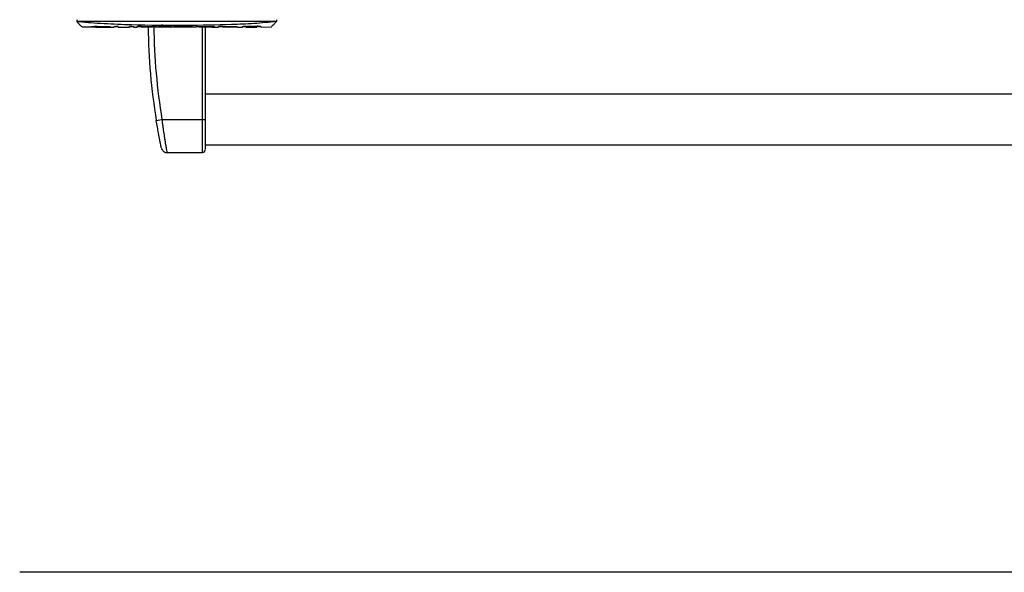
# Model space of a CAD drawing. Units: inches. Extents: x 17 to 137, y 19 to 138.
# Drawn here: x 59 to 76, y 103 to 112 of the extents above; entities that cross this region are included whole.
import ezdxf

# ---------------------------------------------------------------- set-up
doc = ezdxf.new("R2010")
doc.units = ezdxf.units.IN
doc.header["$MEASUREMENT"] = 0

msp = doc.modelspace()

# ---------------------------------------------------------------- linework, layer by layer
at = {"color": 7, "linetype": 'Continuous', "lineweight": 25}
for p, q in [((59.979, 112.289), (59.979, 112.257)), ((63.479, 112.257), (59.979, 112.257)), ((60.075, 112.162), (60.243, 112.161)), ((60.075, 112.162), (60.075, 112.162)), ((60.238, 112.162), (60.238, 112.163)), ((60.309, 112.162), (60.309, 112.174)), ((60.309, 112.162), (60.309, 112.162)), ((60.336, 112.174), (60.562, 112.172)), ((60.562, 112.163), (60.336, 112.164)), ((60.49, 112.159), (60.336, 112.16)), ((60.336, 112.16), (60.49, 112.16)), ((60.562, 112.172), (60.562, 112.163)), ((60.635, 112.171), (60.706, 112.171)), ((60.635, 112.164), (60.635, 112.171)), ((60.706, 112.171), (60.706, 112.164)), ((60.706, 112.159), (60.902, 112.16)), ((60.902, 112.17), (60.973, 112.17)), ((60.902, 112.164), (60.902, 112.17)), ((60.973, 112.17), (60.973, 112.164)), ((60.973, 112.16), (61.038, 112.16)), ((61.038, 112.17), (61.277, 112.169)), ((61.108, 112.169), (61.038, 112.169)), ((61.108, 112.164), (61.277, 112.164)), ((61.277, 112.162), (61.108, 112.161)), ((61.108, 112.161), (61.277, 112.161)), ((61.304, 112.163), (61.304, 112.17)), ((61.304, 112.163), (61.304, 112.162)), ((61.355, 112.161), (61.406, 112.161)), ((61.375, 112.163), (61.375, 112.163)), ((61.406, 112.162), (61.457, 112.162)), ((61.406, 112.162), (61.406, 112.162)), ((61.457, 112.162), (61.406, 112.162)), ((61.427, 112.163), (61.487, 112.163)), ((61.457, 112.162), (61.427, 112.163)), ((61.487, 112.19), (61.461, 112.192)), ((61.461, 112.165), (61.481, 112.165)), ((61.487, 112.163), (61.461, 112.165)), ((61.483, 112.162), (61.467, 112.162)), ((61.467, 112.162), (61.5, 112.162)), ((61.467, 112.162), (61.483, 112.162)), ((61.481, 112.19), (61.5, 112.19)), ((61.481, 112.165), (61.506, 112.163)), ((61.517, 112.162), (61.483, 112.162)), ((61.5, 112.19), (61.517, 112.19)), ((61.5, 112.162), (61.517, 112.162)), ((61.506, 112.163), (61.536, 112.166)), ((61.517, 112.189), (61.52, 112.189)), ((61.52, 112.163), (61.536, 112.164)), ((61.536, 112.162), (61.52, 112.163)), ((61.536, 112.166), (61.566, 112.163)), ((61.536, 112.164), (61.553, 112.163)), ((61.553, 112.163), (61.536, 112.162)), ((61.553, 112.189), (61.556, 112.189)), ((61.556, 112.19), (61.573, 112.19)), ((61.589, 112.162), (61.556, 112.162)), ((61.556, 112.162), (61.573, 112.162)), ((61.566, 112.163), (61.592, 112.166)), ((61.573, 112.19), (61.592, 112.19)), ((61.573, 112.162), (61.606, 112.162)), ((61.611, 112.165), (61.586, 112.163)), ((61.586, 112.163), (61.646, 112.163)), ((61.606, 112.162), (61.589, 112.162)), ((61.592, 112.166), (61.611, 112.165)), ((61.646, 112.163), (61.616, 112.162)), ((61.616, 112.162), (61.667, 112.162)), ((61.667, 112.162), (61.771, 112.162)), ((61.674, 112.169), (61.928, 112.169)), ((61.674, 112.165), (61.674, 112.169)), ((61.907, 112.164), (61.674, 112.165)), ((61.771, 112.163), (61.911, 112.164)), ((61.966, 112.162), (61.906, 112.163)), ((61.906, 112.162), (62.053, 112.162)), ((62.053, 112.163), (62.053, 112.163)), ((62.124, 112.163), (62.124, 112.17)), ((62.124, 112.163), (62.124, 112.162)), ((62.124, 112.162), (62.35, 112.161)), ((62.151, 112.169), (62.391, 112.17)), ((62.391, 112.163), (62.151, 112.164)), ((62.229, 112.161), (62.229, 110.539)), ((62.35, 112.161), (62.35, 112.161)), ((62.35, 112.16), (62.465, 112.16)), ((62.391, 112.17), (62.391, 112.163)), ((62.465, 112.17), (62.704, 112.171)), ((62.535, 112.17), (62.465, 112.169)), ((62.535, 112.163), (62.704, 112.163)), ((62.704, 112.159), (62.535, 112.16)), ((62.732, 112.161), (62.732, 112.168)), ((62.732, 112.161), (62.732, 112.159)), ((62.802, 112.161), (62.802, 112.159)), ((62.874, 112.161), (62.874, 112.161)), ((62.943, 112.159), (63.142, 112.159)), ((62.944, 112.161), (62.944, 112.172)), ((62.971, 112.173), (63.113, 112.174)), ((62.971, 112.164), (63.113, 112.164)), ((63.141, 112.162), (63.141, 112.174)), ((63.211, 112.163), (63.211, 112.163)), ((63.211, 112.16), (63.383, 112.161)), ((63.383, 112.161), (63.383, 112.161)), ((63.383, 112.161), (63.383, 112.161)), ((63.479, 112.289), (63.479, 112.257)), ((62.229, 111.005), (62.229, 111.005)), ((90.229, 110.983), (62.229, 110.983)), ((61.372, 110.523), (61.471, 110.539)), ((61.471, 110.539), (62.179, 110.539)), ((62.179, 110.539), (62.229, 110.539)), ((62.229, 110.095), (90.229, 110.095)), ((62.229, 110.072), (62.229, 110.072)), ((61.559, 109.962), (62.179, 109.962)), ((93.479, 102.61), (58.979, 102.61))]:
    msp.add_line(p, q, dxfattribs=at)
at = {"color": 8, "linetype": 'Continuous', "lineweight": 25}
for p, q in [((60.336, 112.164), (60.336, 112.174)), ((62.179, 110.539), (62.179, 112.161)), ((62.704, 112.163), (62.704, 112.171)), ((62.971, 112.164), (62.971, 112.173)), ((63.113, 112.164), (63.113, 112.174))]:
    msp.add_line(p, q, dxfattribs=at)
at = {"color": 7, "linetype": 'Continuous', "lineweight": 25}
for centre, radius, start, end in [((72.179, 112.289), 10.95, 180.6673, 189.2816), ((62.179, 110.012), 0.05, 270.6371, 0)]:
    msp.add_arc(centre, radius, start, end, dxfattribs=at)
at = {"color": 8, "linetype": 'Continuous', "lineweight": 25}
msp.add_arc((72.179, 112.289), 10.85, 180.6394, 189.2816, dxfattribs=at)
at = {"color": 7, "linetype": 'Continuous', "lineweight": 25}
for points, knots in [([(63.479, 112.257), (63.348, 112.244), (63.086, 112.217), (62.556, 112.196), (61.839, 112.183), (61.094, 112.189), (60.536, 112.211), (60.217, 112.231), (60.058, 112.249), (59.979, 112.257)], [0, 0, 0, 0, 0.112938, 0.225984, 0.45366, 0.726152, 0.862854, 0.931441, 1, 1, 1, 1]), ([(59.979, 112.257), (59.992, 112.243), (60.02, 112.216), (60.05, 112.186), (60.069, 112.167), (60.075, 112.161), (60.075, 112.161), (60.075, 112.161)], [0, 0, 0, 0, 0.239972, 0.486085, 0.726151, 0.973005, 1, 1, 1, 1]), ([(60.238, 112.163), (60.24, 112.164), (60.243, 112.166), (60.265, 112.17), (60.292, 112.173), (60.317, 112.174), (60.33, 112.174), (60.336, 112.174)], [0, 0, 0, 0, 0.2502862, 0.4992586, 0.7483865, 0.8739129, 1, 1, 1, 1]), ([(60.336, 112.16), (60.323, 112.16), (60.298, 112.16), (60.265, 112.16), (60.243, 112.16), (60.24, 112.161), (60.238, 112.162)], [0, 0, 0, 0, 0.250591, 0.499815, 0.749218, 1, 1, 1, 1]), ([(60.336, 112.164), (60.333, 112.164), (60.325, 112.164), (60.316, 112.164), (60.31, 112.163), (60.309, 112.162), (60.309, 112.162)], [0, 0, 0, 0, 0.249698, 0.499568, 0.749464, 1, 1, 1, 1]), ([(60.309, 112.162), (60.309, 112.161), (60.31, 112.161), (60.316, 112.16), (60.325, 112.16), (60.333, 112.16), (60.336, 112.16)], [0, 0, 0, 0, 0.249707, 0.499576, 0.74946, 1, 1, 1, 1]), ([(60.49, 112.16), (60.496, 112.16), (60.509, 112.159), (60.527, 112.159), (60.544, 112.159), (60.554, 112.159), (60.559, 112.159)], [0, 0, 0, 0, 0.250584, 0.500001, 0.749418, 1, 1, 1, 1]), ([(60.559, 112.159), (60.563, 112.159), (60.572, 112.159), (60.58, 112.159), (60.586, 112.16), (60.587, 112.16), (60.587, 112.161)], [0, 0, 0, 0, 0.250575, 0.499977, 0.749402, 1, 1, 1, 1]), ([(60.565, 112.159), (60.586, 112.159), (60.61, 112.159), (60.633, 112.159), (60.635, 112.159)], [0, 0, 0, 0, 0.914087, 1, 1, 1, 1]), ([(60.706, 112.17), (60.702, 112.17), (60.686, 112.169), (60.662, 112.167), (60.64, 112.164), (60.637, 112.162), (60.635, 112.161)], [0, 0, 0, 0, 0.084029, 0.388631, 0.69348, 1, 1, 1, 1]), ([(60.944, 112.167), (60.939, 112.167), (60.93, 112.168), (60.915, 112.169), (60.906, 112.169), (60.902, 112.169)], [0, 0, 0, 0, 0.395948, 0.790062, 1, 1, 1, 1]), ([(60.973, 112.162), (60.972, 112.162), (60.972, 112.163), (60.966, 112.164), (60.957, 112.165), (60.948, 112.166), (60.944, 112.167)], [0, 0, 0, 0, 0.250608, 0.500037, 0.749433, 1, 1, 1, 1]), ([(61.038, 112.16), (61.038, 112.16), (61.038, 112.157), (61.038, 112.163), (61.038, 112.17)], [0, 0, 0, 0, 0.003564, 1, 1, 1, 1]), ([(61.277, 112.169), (61.283, 112.169), (61.296, 112.169), (61.314, 112.169), (61.332, 112.168), (61.341, 112.167), (61.346, 112.167)], [0, 0, 0, 0, 0.250637, 0.500091, 0.749463, 1, 1, 1, 1]), ([(61.277, 112.164), (61.28, 112.164), (61.287, 112.164), (61.297, 112.164), (61.302, 112.163), (61.304, 112.163), (61.304, 112.163), (61.304, 112.163)], [0, 0, 0, 0, 0.24947, 0.498989, 0.748482, 0.873839, 1, 1, 1, 1]), ([(61.304, 112.162), (61.304, 112.162), (61.303, 112.162), (61.3, 112.162), (61.295, 112.162), (61.287, 112.162), (61.28, 112.162), (61.277, 112.162)], [0, 0, 0, 0, 0.249361, 0.374865, 0.500043, 0.749663, 1, 1, 1, 1]), ([(61.277, 112.161), (61.28, 112.161), (61.287, 112.161), (61.297, 112.162), (61.302, 112.162), (61.304, 112.162), (61.304, 112.162), (61.304, 112.162)], [0, 0, 0, 0, 0.249472, 0.498995, 0.748483, 0.873832, 1, 1, 1, 1]), ([(61.346, 112.167), (61.35, 112.166), (61.359, 112.166), (61.368, 112.165), (61.374, 112.164), (61.375, 112.163), (61.375, 112.163)], [0, 0, 0, 0, 0.250576, 0.4999791, 0.7494032, 1, 1, 1, 1]), ([(61.375, 112.163), (61.374, 112.162), (61.372, 112.162), (61.359, 112.161), (61.352, 112.161)], [0, 0, 0, 0, 0.5000647, 1, 1, 1, 1]), ([(61.914, 112.164), (61.914, 112.164), (61.913, 112.164), (61.912, 112.164), (61.91, 112.164), (61.908, 112.164), (61.907, 112.164)], [0, 0, 0, 0, 0.249724, 0.499546, 0.749422, 1, 1, 1, 1]), ([(61.911, 112.164), (61.911, 112.164), (61.912, 112.164), (61.913, 112.164), (61.914, 112.164), (61.914, 112.164), (61.914, 112.164)], [0, 0, 0, 0, 0.250956, 0.500975, 0.750346, 1, 1, 1, 1]), ([(61.928, 112.169), (61.938, 112.169), (61.953, 112.169), (61.971, 112.168), (61.979, 112.168), (61.983, 112.168)], [0, 0, 0, 0, 0.500663, 0.749823, 1, 1, 1, 1]), ([(62.004, 112.164), (62.003, 112.164), (62.002, 112.163), (61.994, 112.163), (61.982, 112.162), (61.972, 112.162), (61.966, 112.162)], [0, 0, 0, 0, 0.248955, 0.497143, 0.747871, 1, 1, 1, 1]), ([(61.983, 112.168), (61.986, 112.167), (61.992, 112.167), (61.999, 112.166), (62.003, 112.165), (62.003, 112.165), (62.004, 112.164)], [0, 0, 0, 0, 0.250737, 0.500178, 0.749607, 1, 1, 1, 1]), ([(62.053, 112.163), (62.053, 112.163), (62.054, 112.164), (62.06, 112.165), (62.069, 112.166), (62.077, 112.167), (62.082, 112.167)], [0, 0, 0, 0, 0.250606, 0.500033, 0.749432, 1, 1, 1, 1]), ([(62.082, 112.167), (62.087, 112.167), (62.096, 112.168), (62.113, 112.169), (62.132, 112.169), (62.144, 112.169), (62.151, 112.169)], [0, 0, 0, 0, 0.2505906, 0.5000037, 0.7494154, 1, 1, 1, 1]), ([(62.151, 112.164), (62.147, 112.164), (62.14, 112.164), (62.131, 112.164), (62.125, 112.163), (62.124, 112.163), (62.124, 112.163)], [0, 0, 0, 0, 0.249716, 0.499576, 0.749456, 1, 1, 1, 1]), ([(62.465, 112.16), (62.465, 112.16), (62.465, 112.157), (62.465, 112.163), (62.465, 112.17)], [0, 0, 0, 0, 0.002474, 1, 1, 1, 1]), ([(62.704, 112.171), (62.71, 112.171), (62.723, 112.171), (62.742, 112.17), (62.759, 112.169), (62.769, 112.168), (62.773, 112.167)], [0, 0, 0, 0, 0.250631, 0.500075, 0.749453, 1, 1, 1, 1]), ([(62.704, 112.163), (62.707, 112.163), (62.715, 112.163), (62.722, 112.163), (62.727, 112.162), (62.731, 112.162), (62.731, 112.161), (62.732, 112.161)], [0, 0, 0, 0, 0.249516, 0.498854, 0.624392, 0.749624, 1, 1, 1, 1]), ([(62.732, 112.159), (62.731, 112.159), (62.731, 112.159), (62.729, 112.159), (62.724, 112.159), (62.715, 112.159), (62.707, 112.159), (62.704, 112.159)], [0, 0, 0, 0, 0.125389, 0.250583, 0.500155, 0.749788, 1, 1, 1, 1]), ([(62.802, 112.159), (62.801, 112.159), (62.799, 112.159), (62.782, 112.159), (62.759, 112.16), (62.74, 112.161), (62.732, 112.161)], [0, 0, 0, 0, 0.2646131, 0.5290378, 0.7935193, 1, 1, 1, 1]), ([(62.773, 112.167), (62.778, 112.167), (62.786, 112.166), (62.795, 112.164), (62.801, 112.163), (62.802, 112.162), (62.802, 112.161)], [0, 0, 0, 0, 0.250597, 0.500022, 0.749429, 1, 1, 1, 1]), ([(62.797, 112.159), (62.8, 112.159), (62.825, 112.159), (62.851, 112.159), (62.874, 112.159)], [0, 0, 0, 0, 0.098666, 1, 1, 1, 1]), ([(62.874, 112.161), (62.874, 112.162), (62.875, 112.163), (62.881, 112.164), (62.889, 112.166), (62.898, 112.167), (62.902, 112.168)], [0, 0, 0, 0, 0.250581, 0.499993, 0.749413, 1, 1, 1, 1]), ([(62.902, 112.168), (62.898, 112.167), (62.889, 112.166), (62.881, 112.164), (62.875, 112.162), (62.874, 112.162), (62.874, 112.161)], [0, 0, 0, 0, 0.250585, 0.5, 0.749416, 1, 1, 1, 1]), ([(62.902, 112.168), (62.907, 112.169), (62.917, 112.17), (62.934, 112.171), (62.952, 112.172), (62.965, 112.173), (62.971, 112.173)], [0, 0, 0, 0, 0.25063, 0.500071, 0.74945, 1, 1, 1, 1]), ([(62.944, 112.171), (62.941, 112.171), (62.931, 112.171), (62.917, 112.169), (62.907, 112.168), (62.902, 112.168)], [0, 0, 0, 0, 0.218012, 0.608085, 1, 1, 1, 1]), ([(62.944, 112.161), (62.945, 112.162), (62.945, 112.162), (62.952, 112.163), (62.961, 112.163), (62.968, 112.164), (62.971, 112.164)], [0, 0, 0, 0, 0.249743, 0.499604, 0.749458, 1, 1, 1, 1]), ([(63.113, 112.174), (63.119, 112.174), (63.132, 112.174), (63.151, 112.173), (63.168, 112.172), (63.178, 112.171), (63.182, 112.17)], [0, 0, 0, 0, 0.250619, 0.500046, 0.749434, 1, 1, 1, 1]), ([(63.113, 112.164), (63.116, 112.164), (63.124, 112.164), (63.133, 112.164), (63.138, 112.163), (63.14, 112.163), (63.14, 112.162), (63.141, 112.162)], [0, 0, 0, 0, 0.249463, 0.498987, 0.748488, 0.873848, 1, 1, 1, 1]), ([(63.182, 112.17), (63.178, 112.171), (63.168, 112.172), (63.153, 112.173), (63.144, 112.173), (63.141, 112.173)], [0, 0, 0, 0, 0.395746, 0.789634, 1, 1, 1, 1]), ([(63.211, 112.162), (63.211, 112.163), (63.21, 112.164), (63.204, 112.166), (63.195, 112.168), (63.187, 112.169), (63.182, 112.17)], [0, 0, 0, 0, 0.250607, 0.500038, 0.749436, 1, 1, 1, 1]), ([(63.182, 112.17), (63.187, 112.17), (63.195, 112.168), (63.204, 112.166), (63.21, 112.164), (63.211, 112.163), (63.211, 112.163)], [0, 0, 0, 0, 0.250567, 0.499968, 0.749401, 1, 1, 1, 1]), ([(63.383, 112.161), (63.384, 112.162), (63.386, 112.164), (63.403, 112.182), (63.433, 112.211), (63.463, 112.242), (63.479, 112.257)], [0, 0, 0, 0, 0.228476, 0.462827, 0.727129, 1, 1, 1, 1]), ([(61.461, 110.044), (61.461, 110.044), (61.461, 110.045), (61.455, 110.073), (61.446, 110.12), (61.435, 110.175), (61.422, 110.239), (61.409, 110.311), (61.392, 110.406), (61.379, 110.484), (61.372, 110.523)], [0, 0, 0, 0, 0.117959, 0.291316, 0.423423, 0.558905, 0.653055, 0.749567, 0.874379, 1, 1, 1, 1]), ([(62.229, 110.539), (62.229, 110.514), (62.229, 110.444), (62.229, 110.351), (62.229, 110.269), (62.229, 110.202), (62.229, 110.142), (62.229, 110.08), (62.229, 110.034), (62.229, 110.011), (62.229, 110.015), (62.229, 110.015)], [0, 0, 0, 0, 0.073565, 0.207463, 0.291167, 0.374979, 0.486027, 0.597214, 0.769165, 0.941311, 1, 1, 1, 1]), ([(61.465, 110.031), (61.465, 110.03), (61.469, 110.017), (61.482, 109.996), (61.507, 109.976), (61.532, 109.964), (61.551, 109.963), (61.559, 109.963)], [0, 0, 0, 0, 0.036052, 0.332709, 0.554114, 0.810258, 1, 1, 1, 1])]:
    msp.add_open_spline(points, degree=3, knots=knots, dxfattribs=at)
at = {"color": 8, "linetype": 'Continuous', "lineweight": 25}
for points, knots in [([(61.471, 110.539), (61.474, 110.514), (61.48, 110.464), (61.493, 110.368), (61.507, 110.273), (61.52, 110.185), (61.532, 110.113), (61.543, 110.049), (61.553, 109.997), (61.559, 109.966), (61.559, 109.965), (61.559, 109.965)], [0, 0, 0, 0, 0.0686167, 0.1394223, 0.2721911, 0.3672281, 0.4649306, 0.5926485, 0.7239146, 0.883596, 1, 1, 1, 1]), ([(62.179, 109.966), (62.179, 109.965), (62.179, 109.961), (62.179, 109.985), (62.179, 110.033), (62.179, 110.099), (62.179, 110.164), (62.179, 110.237), (62.179, 110.307), (62.179, 110.381), (62.179, 110.457), (62.179, 110.511), (62.179, 110.539)], [0, 0, 0, 0, 0.057039, 0.22222, 0.392551, 0.501419, 0.612745, 0.696722, 0.782767, 0.851726, 0.922548, 1, 1, 1, 1])]:
    msp.add_open_spline(points, degree=3, knots=knots, dxfattribs=at)

doc.saveas('drawing.dxf')
